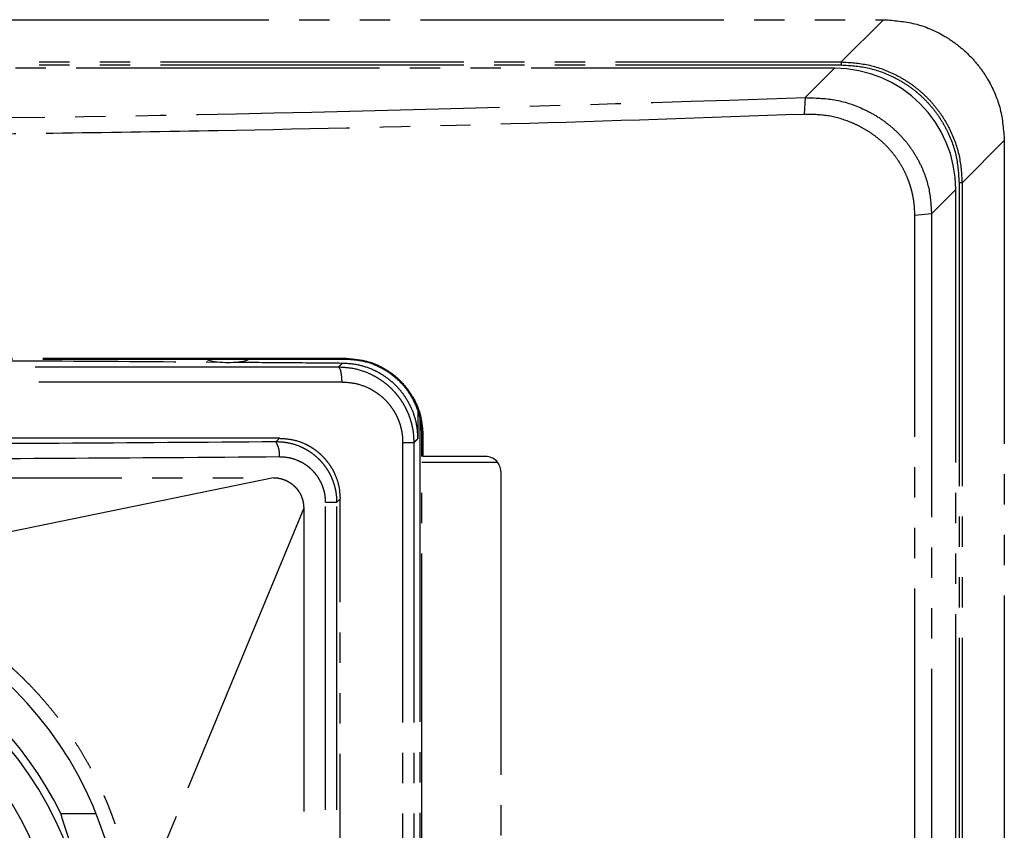
# Model space of a CAD drawing. Units: millimetres. Extents: x 0 to 4205, y 0 to 2970.
# Drawn here: x 1694 to 1726, y 2282 to 2309 of the extents above; entities that cross this region are included whole.
import ezdxf

# ---------------------------------------------------------------- set-up
doc = ezdxf.new("R2010")
doc.units = ezdxf.units.MM
doc.linetypes.add('YDIVIDE_1', pattern=[15, 10, -1, 1, -1, 1, -1])
doc.layers.add('YKK_13', color=4, linetype='Continuous', lineweight=30)

msp = doc.modelspace()

# ---------------------------------------------------------------- linework, layer by layer
at = {"layer": 'YKK_13', "linetype": 'YDIVIDE_1'}
for p, q in [((1692.043, 2308.521), (1722.309, 2308.521)), ((1722.309, 2308.521), (1720.917, 2307.129)), ((1638.471, 2307.129), (1720.917, 2307.129)), ((1638.471, 2307.03), (1720.917, 2307.03)), ((1720.694, 2306.921), (1638.694, 2306.921)), ((1719.723, 2305.951), (1720.694, 2306.921)), ((1720.917, 2307.129), (1720.917, 2307.03)), ((1719.723, 2305.951), (1719.693, 2305.402)), ((1726.294, 2304.536), (1724.902, 2303.145)), ((1726.294, 2304.536), (1726.294, 2187.306)), ((1724.802, 2303.145), (1724.802, 2188.698)), ((1724.902, 2303.145), (1724.802, 2303.145)), ((1724.902, 2303.145), (1724.902, 2188.698)), ((1723.894, 2302.121), (1724.694, 2302.921)), ((1724.694, 2188.921), (1724.694, 2302.921)), ((1723.894, 2302.121), (1723.343, 2302.07)), ((1723.343, 2189.772), (1723.343, 2302.07)), ((1723.894, 2302.121), (1723.894, 2189.721)), ((1704.594, 2297.354), (1704.594, 2297.321)), ((1704.458, 2296.567), (1654.93, 2296.567)), ((1706.952, 2295.603), (1706.952, 2294.704)), ((1707.022, 2295.374), (1707.022, 2275.421)), ((1702.395, 2294.721), (1656.993, 2294.721)), ((1702.395, 2294.721), (1702.278, 2294.604)), ((1706.467, 2240.349), (1706.467, 2294.587)), ((1706.467, 2294.587), (1706.833, 2294.587)), ((1706.833, 2240.349), (1706.833, 2294.587)), ((1707.094, 2294.121), (1707.094, 2294.821)), ((1707.126, 2294.821), (1707.094, 2294.821)), ((1707.126, 2294.821), (1707.126, 2294.121)), ((1707.094, 2280.921), (1707.094, 2293.921)), ((1709.583, 2293.921), (1707.094, 2293.921)), ((1709.194, 2294.121), (1707.126, 2294.121)), ((1709.694, 2293.621), (1709.694, 2272.921)), ((1657.194, 2293.421), (1702.194, 2293.421)), ((1702.194, 2293.421), (1686.586, 2290.208)), ((1703.914, 2292.619), (1704.29, 2292.619)), ((1703.914, 2252.471), (1703.914, 2292.619)), ((1704.394, 2292.723), (1704.29, 2292.619)), ((1704.29, 2252.471), (1704.29, 2292.619)), ((1704.394, 2244.32), (1704.394, 2292.723)), ((1703.194, 2292.421), (1697.603, 2278.91)), ((1703.194, 2292.421), (1703.194, 2254.421)), ((1695.184, 2282.349), (1696.345, 2282.349))]:
    msp.add_line(p, q, dxfattribs=at)
for centre, radius, start, end in [((1720.694, 2302.921), 4, 0, 90), ((1700.694, 2299.921), 2.7, 255.7016, 284.3517), ((1709.194, 2293.621), 0.5, 0, 90), ((1685.194, 2277.921), 12, 0, 90), ((1684.194, 2276.921), 12, 360, 90), ((1684.194, 2276.921), 11, 0, 90), ((1684.194, 2276.921), 12.258, 26.2829, 63.7171)]:
    msp.add_arc(centre, radius, start, end, dxfattribs=at)
for points in [[(1722.309, 2308.521), (1723.342, 2308.386), (1724.305, 2307.988), (1724.737, 2307.699), (1725.128, 2307.356), (1725.471, 2306.965), (1725.76, 2306.532), (1726.158, 2305.569), (1726.294, 2304.536)], [(1720.917, 2307.129), (1721.803, 2307.03), (1722.644, 2306.737), (1723.037, 2306.521), (1723.402, 2306.262), (1723.736, 2305.964), (1724.034, 2305.63), (1724.293, 2305.265), (1724.509, 2304.873), (1724.802, 2304.031), (1724.902, 2303.145)], [(1720.917, 2307.03), (1721.78, 2306.933), (1722.601, 2306.648), (1722.984, 2306.437), (1723.34, 2306.185), (1723.666, 2305.894), (1723.957, 2305.568), (1724.209, 2305.212), (1724.42, 2304.829), (1724.706, 2304.008), (1724.802, 2303.145)], [(1639.664, 2305.951), (1659.676, 2305.393), (1679.694, 2305.215), (1699.712, 2305.393), (1719.723, 2305.951)], [(1719.723, 2305.951), (1720.693, 2305.879), (1721.621, 2305.587), (1722.03, 2305.373), (1722.412, 2305.114), (1722.747, 2304.826), (1723.046, 2304.501), (1723.308, 2304.139), (1723.525, 2303.749), (1723.801, 2302.956), (1723.894, 2302.121)], [(1719.693, 2305.401), (1710.036, 2305.083), (1700.376, 2304.86), (1695.25, 2304.777), (1690.123, 2304.719), (1684.909, 2304.683), (1679.694, 2304.671), (1674.479, 2304.683), (1669.264, 2304.719), (1664.138, 2304.777), (1659.011, 2304.86), (1649.352, 2305.083), (1639.695, 2305.401)], [(1723.343, 2302.07), (1723.328, 2302.389), (1723.281, 2302.705), (1723.246, 2302.862), (1723.204, 2303.016), (1723.153, 2303.169), (1723.095, 2303.32), (1722.956, 2303.614), (1722.788, 2303.892), (1722.589, 2304.156), (1722.365, 2304.399), (1722.11, 2304.625), (1721.834, 2304.824), (1721.528, 2305.001), (1721.207, 2305.147), (1720.463, 2305.354), (1719.693, 2305.402)], [(1704.594, 2297.354), (1694.656, 2297.353), (1684.718, 2297.353), (1679.694, 2297.353), (1674.669, 2297.353), (1664.732, 2297.353), (1654.794, 2297.354)], [(1704.594, 2297.321), (1694.657, 2297.321), (1684.72, 2297.321), (1679.694, 2297.321), (1674.668, 2297.321), (1664.731, 2297.321), (1654.794, 2297.321)], [(1658.979, 2297.236), (1664.898, 2297.274), (1670.816, 2297.299), (1673.775, 2297.307), (1676.735, 2297.312), (1679.694, 2297.313), (1682.653, 2297.312), (1685.612, 2297.307), (1688.572, 2297.299), (1694.49, 2297.274), (1700.409, 2297.236)], [(1700.938, 2297.232), (1702.707, 2297.218), (1704.476, 2297.203)], [(1704.339, 2297.067), (1704.408, 2297.135), (1704.476, 2297.203)], [(1704.476, 2297.203), (1704.96, 2297.151), (1705.425, 2297.007), (1705.645, 2296.901), (1705.853, 2296.774), (1706.048, 2296.628), (1706.229, 2296.463), (1706.392, 2296.282), (1706.536, 2296.085), (1706.661, 2295.875), (1706.765, 2295.655), (1706.905, 2295.189), (1706.952, 2294.704)], [(1704.594, 2297.354), (1705.26, 2297.265), (1705.88, 2297.003), (1706.152, 2296.817), (1706.399, 2296.598), (1706.613, 2296.35), (1706.794, 2296.076), (1707.042, 2295.471), (1707.126, 2294.821)], [(1707.094, 2294.821), (1707.03, 2295.384), (1706.841, 2295.918), (1706.703, 2296.164), (1706.538, 2296.393), (1706.351, 2296.6), (1706.142, 2296.785), (1705.915, 2296.944), (1705.671, 2297.077), (1705.146, 2297.26), (1704.594, 2297.321)], [(1704.339, 2297.067), (1696.168, 2297.068), (1687.996, 2297.068), (1683.845, 2297.068), (1679.694, 2297.068), (1675.543, 2297.068), (1671.391, 2297.068), (1663.22, 2297.068), (1655.049, 2297.067)], [(1706.833, 2294.587), (1706.821, 2294.836), (1706.783, 2295.084), (1706.75, 2295.223), (1706.709, 2295.36), (1706.655, 2295.508), (1706.591, 2295.654), (1706.509, 2295.81), (1706.416, 2295.96), (1706.301, 2296.119), (1706.172, 2296.269), (1706.016, 2296.423), (1705.847, 2296.562), (1705.645, 2296.699), (1705.432, 2296.816), (1704.899, 2297.003), (1704.339, 2297.067)], [(1704.458, 2296.567), (1704.45, 2296.742), (1704.423, 2296.914), (1704.397, 2297.001), (1704.339, 2297.067)], [(1706.467, 2294.587), (1706.457, 2294.786), (1706.426, 2294.984), (1706.4, 2295.095), (1706.367, 2295.205), (1706.323, 2295.324), (1706.272, 2295.44), (1706.206, 2295.565), (1706.131, 2295.685), (1706.038, 2295.812), (1705.935, 2295.932), (1705.809, 2296.055), (1705.672, 2296.166), (1705.51, 2296.275), (1705.338, 2296.368), (1704.909, 2296.517), (1704.458, 2296.567)], [(1702.278, 2294.604), (1695.125, 2294.554), (1687.971, 2294.524), (1683.874, 2294.514), (1679.777, 2294.511), (1675.671, 2294.514), (1671.564, 2294.523), (1664.337, 2294.554), (1657.11, 2294.604)], [(1704.29, 2292.619), (1704.281, 2292.803), (1704.256, 2292.985), (1704.234, 2293.087), (1704.206, 2293.188), (1704.17, 2293.296), (1704.129, 2293.402), (1704.076, 2293.514), (1704.016, 2293.623), (1703.943, 2293.738), (1703.862, 2293.848), (1703.766, 2293.961), (1703.661, 2294.066), (1703.537, 2294.172), (1703.406, 2294.268), (1703.252, 2294.36), (1703.091, 2294.439), (1702.693, 2294.564), (1702.278, 2294.604)], [(1702.394, 2294.105), (1702.376, 2294.367), (1702.278, 2294.604)], [(1702.395, 2294.721), (1702.824, 2294.675), (1703.232, 2294.538), (1703.404, 2294.448), (1703.567, 2294.342), (1703.712, 2294.226), (1703.846, 2294.097), (1703.969, 2293.954), (1704.079, 2293.8), (1704.173, 2293.636), (1704.252, 2293.462), (1704.358, 2293.099), (1704.394, 2292.723)], [(1706.833, 2294.587), (1706.893, 2294.646), (1706.952, 2294.704)], [(1702.394, 2294.105), (1695.204, 2294.055), (1688.014, 2294.024), (1683.896, 2294.015), (1679.778, 2294.012), (1675.65, 2294.014), (1671.523, 2294.023), (1664.258, 2294.054), (1656.993, 2294.105)], [(1703.914, 2292.619), (1703.908, 2292.757), (1703.889, 2292.894), (1703.872, 2292.97), (1703.851, 2293.046), (1703.824, 2293.126), (1703.793, 2293.206), (1703.753, 2293.29), (1703.708, 2293.372), (1703.652, 2293.458), (1703.591, 2293.54), (1703.518, 2293.625), (1703.439, 2293.703), (1703.346, 2293.783), (1703.247, 2293.854), (1703.131, 2293.923), (1703.009, 2293.982), (1702.708, 2294.075), (1702.394, 2294.105)], [(1702.194, 2293.421), (1702.326, 2293.413), (1702.456, 2293.386), (1702.554, 2293.354), (1702.648, 2293.312), (1702.722, 2293.271), (1702.792, 2293.224), (1702.85, 2293.176), (1702.905, 2293.125), (1702.956, 2293.069), (1703.003, 2293.011), (1703.049, 2292.941), (1703.089, 2292.867), (1703.13, 2292.774), (1703.161, 2292.677), (1703.186, 2292.55), (1703.194, 2292.421)], [(1686.586, 2290.208), (1686.694, 2290.205), (1686.802, 2290.2), (1686.865, 2290.196), (1686.928, 2290.191), (1686.997, 2290.185), (1687.066, 2290.179), (1687.142, 2290.171), (1687.218, 2290.162), (1687.301, 2290.152), (1687.384, 2290.14), (1687.474, 2290.127), (1687.564, 2290.113), (1687.661, 2290.096), (1687.758, 2290.079), (1687.863, 2290.059), (1687.968, 2290.038), (1688.082, 2290.014), (1688.195, 2289.988), (1688.318, 2289.959), (1688.44, 2289.929), (1688.573, 2289.894), (1688.706, 2289.858), (1688.85, 2289.817), (1688.993, 2289.774), (1689.148, 2289.725), (1689.302, 2289.673), (1689.471, 2289.615), (1689.64, 2289.553), (1689.826, 2289.482), (1690.01, 2289.408), (1690.216, 2289.321), (1690.419, 2289.23), (1690.646, 2289.124), (1690.871, 2289.013), (1691.12, 2288.883), (1691.366, 2288.748), (1691.636, 2288.591), (1691.901, 2288.428), (1692.188, 2288.24), (1692.469, 2288.044), (1692.76, 2287.83), (1693.045, 2287.606), (1693.332, 2287.367), (1693.611, 2287.12), (1693.889, 2286.858), (1694.159, 2286.588), (1694.424, 2286.305), (1694.68, 2286.015), (1694.929, 2285.714), (1695.168, 2285.406), (1695.395, 2285.093), (1695.612, 2284.774), (1695.8, 2284.48), (1695.979, 2284.18), (1696.13, 2283.912), (1696.274, 2283.64), (1696.397, 2283.395), (1696.514, 2283.147), (1696.615, 2282.923), (1696.711, 2282.696), (1696.794, 2282.49), (1696.873, 2282.282), (1696.942, 2282.092), (1697.007, 2281.901), (1697.064, 2281.726), (1697.119, 2281.55), (1697.166, 2281.388), (1697.212, 2281.225), (1697.251, 2281.075), (1697.289, 2280.925), (1697.322, 2280.788), (1697.353, 2280.651), (1697.38, 2280.525), (1697.405, 2280.399), (1697.428, 2280.284), (1697.449, 2280.169), (1697.467, 2280.064), (1697.484, 2279.959), (1697.499, 2279.864), (1697.513, 2279.768), (1697.525, 2279.68), (1697.537, 2279.591), (1697.547, 2279.51), (1697.556, 2279.429), (1697.565, 2279.354), (1697.572, 2279.279), (1697.579, 2279.211), (1697.585, 2279.143), (1697.595, 2279.027), (1697.603, 2278.91)], [(1695.184, 2282.349), (1695.224, 2282.19), (1695.274, 2282.034), (1695.313, 2281.915), (1695.353, 2281.795), (1695.401, 2281.65), (1695.449, 2281.505), (1695.506, 2281.327), (1695.561, 2281.149), (1695.627, 2280.925), (1695.691, 2280.7), (1695.766, 2280.415), (1695.835, 2280.129), (1695.911, 2279.78), (1695.978, 2279.43), (1696.096, 2278.625), (1696.163, 2277.815)]]:
    msp.add_spline(points, degree=3, dxfattribs=at)

doc.saveas('drawing.dxf')
